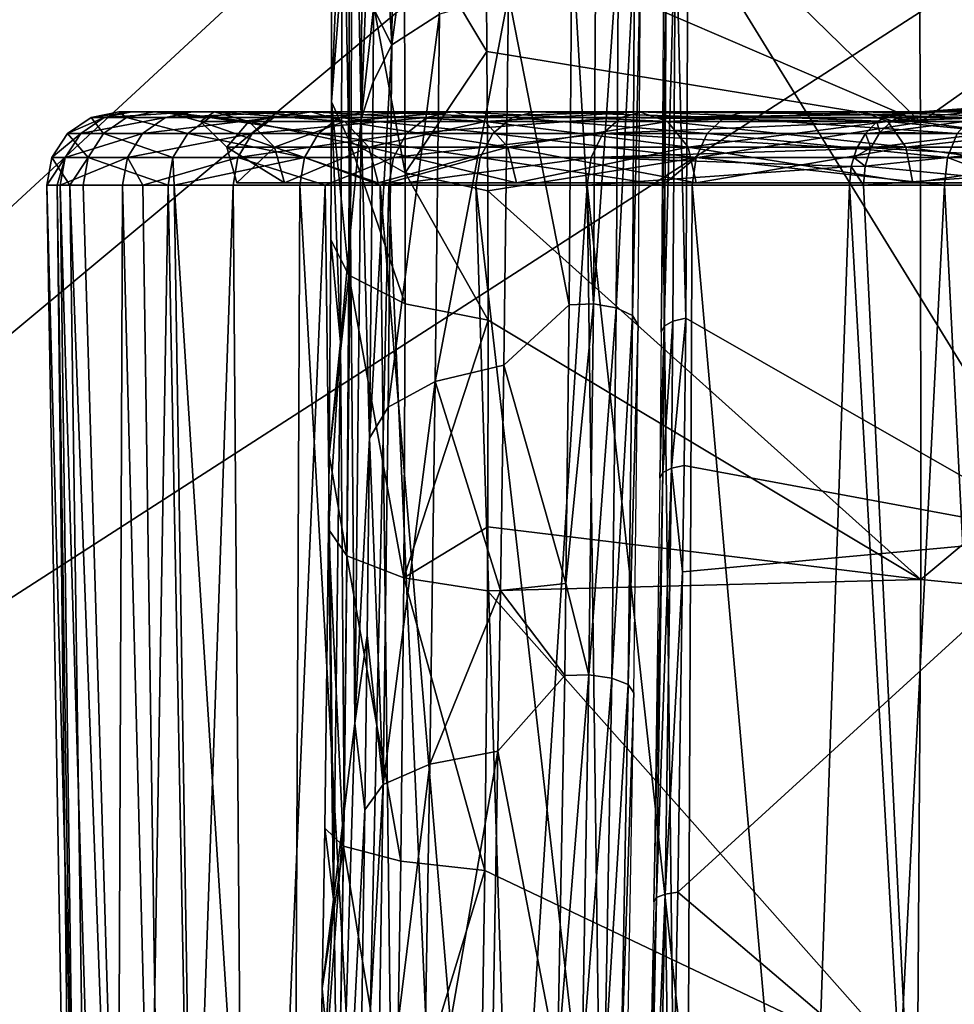
# Model space of a CAD drawing. Units: metres. Extents: x -0.11 to 0.14, y -0.41 to 0.
# Drawn here: x -0.023 to -0.014, y -0.074 to -0.064 of the extents above; entities that cross this region are included whole.
import ezdxf

# ---------------------------------------------------------------- set-up
doc = ezdxf.new("R2010")
doc.units = ezdxf.units.M
for name, color, linetype in [('Object_03', 8, 'CONTINUOUS'), ('Object_05', 8, 'CONTINUOUS'), ('Object_06', 8, 'CONTINUOUS'), ('Object_13', 8, 'CONTINUOUS')]:
    doc.layers.add(name, color=color, linetype=linetype)

msp = doc.modelspace()

# ---------------------------------------------------------------- linework, layer by layer
at = {"layer": 'Object_03'}
for points in [[(-0.014275, -0.064962, -0.769085), (-0.013249, -0.064925, -0.767759), (-0.0131, -0.064827, -0.767896)], [(-0.01414, -0.064893, -0.769198), (-0.014275, -0.064962, -0.769085), (-0.0131, -0.064827, -0.767896)], [(-0.01414, -0.064893, -0.769198), (-0.0131, -0.064827, -0.767896), (-0.01293, -0.064797, -0.768042)], [(-0.013997, -0.064874, -0.769319), (-0.01414, -0.064893, -0.769198), (-0.01293, -0.064797, -0.768042)], [(-0.013997, -0.064874, -0.769319), (-0.01293, -0.064797, -0.768042), (-0.012757, -0.06484, -0.768181)], [(-0.022274, -0.065084, -0.787257), (-0.022146, -0.065084, -0.784001), (-0.021919, -0.064929, -0.784026)], [(-0.021919, -0.064929, -0.784026), (-0.022046, -0.064929, -0.787249), (-0.022274, -0.065084, -0.787257)], [(-0.022274, -0.065084, -0.787257), (-0.022046, -0.064929, -0.787249), (-0.021926, -0.065084, -0.790498)], [(-0.021324, -0.064929, -0.780856), (-0.021919, -0.064929, -0.784026), (-0.022146, -0.065084, -0.784001)], [(-0.021324, -0.064929, -0.780856), (-0.022146, -0.065084, -0.784001), (-0.021545, -0.065084, -0.780797)], [(-0.021919, -0.064929, -0.784026), (-0.02165, -0.064874, -0.784057), (-0.022046, -0.064929, -0.787249)], [(-0.021701, -0.064929, -0.790457), (-0.022046, -0.064929, -0.787249), (-0.021775, -0.064874, -0.78724)], [(-0.021775, -0.064874, -0.78724), (-0.022046, -0.064929, -0.787249), (-0.02165, -0.064874, -0.784057)], [(-0.021701, -0.064929, -0.790457), (-0.021926, -0.065084, -0.790498), (-0.022046, -0.064929, -0.787249)], [(-0.021108, -0.065084, -0.793652), (-0.021926, -0.065084, -0.790498), (-0.021701, -0.064929, -0.790457)], [(-0.021062, -0.064874, -0.780925), (-0.02165, -0.064874, -0.784057), (-0.021919, -0.064929, -0.784026)], [(-0.021062, -0.064874, -0.780925), (-0.021919, -0.064929, -0.784026), (-0.021324, -0.064929, -0.780856)], [(-0.02165, -0.064874, -0.784057), (-0.021328, -0.064874, -0.784902), (-0.021775, -0.064874, -0.78724)], [(-0.021775, -0.064874, -0.78724), (-0.021328, -0.064874, -0.784902), (-0.021328, -0.064874, -0.788098)], [(-0.021775, -0.064874, -0.78724), (-0.021328, -0.064874, -0.788098), (-0.021434, -0.064874, -0.790408)], [(-0.021775, -0.064874, -0.78724), (-0.021434, -0.064874, -0.790408), (-0.021701, -0.064929, -0.790457)], [(-0.021701, -0.064929, -0.790457), (-0.021434, -0.064874, -0.790408), (-0.020892, -0.064929, -0.793579)], [(-0.021701, -0.064929, -0.790457), (-0.020892, -0.064929, -0.793579), (-0.021108, -0.065084, -0.793652)], [(-0.021062, -0.064874, -0.780925), (-0.020851, -0.064874, -0.781741), (-0.02165, -0.064874, -0.784057)], [(-0.02165, -0.064874, -0.784057), (-0.020851, -0.064874, -0.781741), (-0.021328, -0.064874, -0.784902)], [(-0.020273, -0.064929, -0.777806), (-0.021324, -0.064929, -0.780856), (-0.021545, -0.065084, -0.780797)], [(-0.020273, -0.064929, -0.777806), (-0.021545, -0.065084, -0.780797), (-0.020483, -0.065084, -0.777716)], [(-0.021434, -0.064874, -0.790408), (-0.021328, -0.064874, -0.788098), (-0.020851, -0.064874, -0.791259)], [(-0.021434, -0.064874, -0.790408), (-0.020851, -0.064874, -0.791259), (-0.020635, -0.064874, -0.793492)], [(-0.021434, -0.064874, -0.790408), (-0.020635, -0.064874, -0.793492), (-0.020892, -0.064929, -0.793579)], [(-0.020982, -0.064966, -0.788072), (-0.020851, -0.064874, -0.791259), (-0.021328, -0.064874, -0.788098)], [(-0.020982, -0.064966, -0.788072), (-0.021328, -0.064874, -0.788098), (-0.020982, -0.064966, -0.784928)], [(-0.020982, -0.064966, -0.784928), (-0.021328, -0.064874, -0.788098), (-0.021328, -0.064874, -0.784902)], [(-0.020982, -0.064966, -0.784928), (-0.021328, -0.064874, -0.784902), (-0.020514, -0.064966, -0.781818)], [(-0.020514, -0.064966, -0.781818), (-0.021328, -0.064874, -0.784902), (-0.020851, -0.064874, -0.781741)], [(-0.020024, -0.064874, -0.777913), (-0.021062, -0.064874, -0.780925), (-0.021324, -0.064929, -0.780856)], [(-0.020024, -0.064874, -0.777913), (-0.021324, -0.064929, -0.780856), (-0.020273, -0.064929, -0.777806)], [(-0.021108, -0.065084, -0.793652), (-0.020892, -0.064929, -0.793579), (-0.019839, -0.065084, -0.796654)], [(-0.020024, -0.064874, -0.777913), (-0.019909, -0.064874, -0.778686), (-0.021062, -0.064874, -0.780925)], [(-0.021062, -0.064874, -0.780925), (-0.019909, -0.064874, -0.778686), (-0.020851, -0.064874, -0.781741)], [(-0.020514, -0.064966, -0.791182), (-0.020851, -0.064874, -0.791259), (-0.020982, -0.064966, -0.788072)], [(-0.020892, -0.064929, -0.793579), (-0.020635, -0.064874, -0.793492), (-0.019636, -0.064929, -0.79655)], [(-0.020892, -0.064929, -0.793579), (-0.019636, -0.064929, -0.79655), (-0.019839, -0.065084, -0.796654)], [(-0.020514, -0.064966, -0.791182), (-0.019909, -0.064874, -0.794314), (-0.020851, -0.064874, -0.791259)], [(-0.020514, -0.064966, -0.781818), (-0.020851, -0.064874, -0.781741), (-0.019587, -0.064966, -0.778813)], [(-0.019587, -0.064966, -0.778813), (-0.020851, -0.064874, -0.781741), (-0.019909, -0.064874, -0.778686)], [(-0.020635, -0.064874, -0.793492), (-0.020851, -0.064874, -0.791259), (-0.019909, -0.064874, -0.794314)], [(-0.020635, -0.064874, -0.793492), (-0.019909, -0.064874, -0.794314), (-0.019395, -0.064874, -0.796427)], [(-0.020635, -0.064874, -0.793492), (-0.019395, -0.064874, -0.796427), (-0.019636, -0.064929, -0.79655)], [(-0.019587, -0.064966, -0.794187), (-0.019909, -0.064874, -0.794314), (-0.020514, -0.064966, -0.791182)], [(-0.020483, -0.065084, -0.777716), (-0.018983, -0.065084, -0.774823), (-0.018788, -0.064929, -0.774943)], [(-0.020483, -0.065084, -0.777716), (-0.018788, -0.064929, -0.774943), (-0.020273, -0.064929, -0.777806)], [(-0.020273, -0.064929, -0.777806), (-0.018788, -0.064929, -0.774943), (-0.018558, -0.064874, -0.775084)], [(-0.020273, -0.064929, -0.777806), (-0.018558, -0.064874, -0.775084), (-0.020024, -0.064874, -0.777913)], [(-0.018558, -0.064874, -0.775084), (-0.018522, -0.064874, -0.775806), (-0.020024, -0.064874, -0.777913)], [(-0.020024, -0.064874, -0.777913), (-0.018522, -0.064874, -0.775806), (-0.019909, -0.064874, -0.778686)], [(-0.019587, -0.064966, -0.794187), (-0.018522, -0.064874, -0.797194), (-0.019909, -0.064874, -0.794314)], [(-0.019587, -0.064966, -0.778813), (-0.019909, -0.064874, -0.778686), (-0.018222, -0.064966, -0.775979)], [(-0.018222, -0.064966, -0.775979), (-0.019909, -0.064874, -0.778686), (-0.018522, -0.064874, -0.775806)], [(-0.019395, -0.064874, -0.796427), (-0.019909, -0.064874, -0.794314), (-0.018522, -0.064874, -0.797194)], [(-0.019839, -0.065084, -0.796654), (-0.019636, -0.064929, -0.79655), (-0.018146, -0.065084, -0.799439)], [(-0.019636, -0.064929, -0.79655), (-0.019395, -0.064874, -0.796427), (-0.01796, -0.064929, -0.799307)], [(-0.019636, -0.064929, -0.79655), (-0.01796, -0.064929, -0.799307), (-0.018146, -0.065084, -0.799439)], [(-0.018222, -0.064966, -0.797021), (-0.018522, -0.064874, -0.797194), (-0.019587, -0.064966, -0.794187)], [(-0.019395, -0.064874, -0.796427), (-0.018522, -0.064874, -0.797194), (-0.01774, -0.064874, -0.799149)], [(-0.019395, -0.064874, -0.796427), (-0.01774, -0.064874, -0.799149), (-0.01796, -0.064929, -0.799307)], [(-0.018983, -0.065084, -0.774823), (-0.016902, -0.064929, -0.772326), (-0.018788, -0.064929, -0.774943)], [(-0.018983, -0.065084, -0.774823), (-0.017077, -0.065084, -0.772179), (-0.016902, -0.064929, -0.772326)], [(-0.018788, -0.064929, -0.774943), (-0.016902, -0.064929, -0.772326), (-0.016694, -0.064874, -0.7725)], [(-0.018788, -0.064929, -0.774943), (-0.016694, -0.064874, -0.7725), (-0.018558, -0.064874, -0.775084)], [(-0.016694, -0.064874, -0.7725), (-0.016722, -0.064874, -0.773165), (-0.018558, -0.064874, -0.775084)], [(-0.018558, -0.064874, -0.775084), (-0.016722, -0.064874, -0.773165), (-0.018522, -0.064874, -0.775806)], [(-0.018222, -0.064966, -0.797021), (-0.016722, -0.064874, -0.799835), (-0.018522, -0.064874, -0.797194)], [(-0.018222, -0.064966, -0.775979), (-0.018522, -0.064874, -0.775806), (-0.016451, -0.064966, -0.773381)], [(-0.016451, -0.064966, -0.773381), (-0.018522, -0.064874, -0.775806), (-0.016722, -0.064874, -0.773165)], [(-0.01774, -0.064874, -0.799149), (-0.018522, -0.064874, -0.797194), (-0.016722, -0.064874, -0.799835)], [(-0.016451, -0.064966, -0.799619), (-0.016722, -0.064874, -0.799835), (-0.018222, -0.064966, -0.797021)], [(-0.018146, -0.065084, -0.799439), (-0.01796, -0.064929, -0.799307), (-0.016065, -0.065084, -0.801947)], [(-0.01796, -0.064929, -0.799307), (-0.01774, -0.064874, -0.799149), (-0.0159, -0.064929, -0.801789)], [(-0.01796, -0.064929, -0.799307), (-0.0159, -0.064929, -0.801789), (-0.016065, -0.065084, -0.801947)], [(-0.01774, -0.064874, -0.799149), (-0.016722, -0.064874, -0.799835), (-0.015705, -0.064874, -0.801601)], [(-0.01774, -0.064874, -0.799149), (-0.015705, -0.064874, -0.801601), (-0.0159, -0.064929, -0.801789)], [(-0.017077, -0.065084, -0.772179), (-0.014419, -0.06497, -0.769236), (-0.016902, -0.064929, -0.772326)], [(-0.014288, -0.064899, -0.769346), (-0.016694, -0.064874, -0.7725), (-0.016902, -0.064929, -0.772326)], [(-0.014288, -0.064899, -0.769346), (-0.016902, -0.064929, -0.772326), (-0.014353, -0.064934, -0.769291)], [(-0.014353, -0.064934, -0.769291), (-0.016902, -0.064929, -0.772326), (-0.014419, -0.06497, -0.769236)], [(-0.016451, -0.064966, -0.799619), (-0.014547, -0.064874, -0.802178), (-0.016722, -0.064874, -0.799835)], [(-0.016451, -0.064966, -0.773381), (-0.016722, -0.064874, -0.773165), (-0.014312, -0.064966, -0.771076)], [(-0.014312, -0.064966, -0.771076), (-0.016722, -0.064874, -0.773165), (-0.014547, -0.064874, -0.770822)], [(-0.016694, -0.064874, -0.7725), (-0.014547, -0.064874, -0.770822), (-0.016722, -0.064874, -0.773165)], [(-0.015705, -0.064874, -0.801601), (-0.016722, -0.064874, -0.799835), (-0.014547, -0.064874, -0.802178)], [(-0.014148, -0.064874, -0.769463), (-0.014547, -0.064874, -0.770822), (-0.016694, -0.064874, -0.7725)], [(-0.014148, -0.064874, -0.769463), (-0.016694, -0.064874, -0.7725), (-0.014288, -0.064899, -0.769346)], [(-0.014312, -0.064966, -0.801924), (-0.014547, -0.064874, -0.802178), (-0.016451, -0.064966, -0.799619)], [(-0.016065, -0.065084, -0.801947), (-0.0159, -0.064929, -0.801789), (-0.01364, -0.065084, -0.804125)], [(-0.0159, -0.064929, -0.801789), (-0.015705, -0.064874, -0.801601), (-0.013501, -0.064929, -0.803944)], [(-0.0159, -0.064929, -0.801789), (-0.013501, -0.064929, -0.803944), (-0.01364, -0.065084, -0.804125)], [(-0.015705, -0.064874, -0.801601), (-0.014547, -0.064874, -0.802178), (-0.013335, -0.064874, -0.80373)], [(-0.015705, -0.064874, -0.801601), (-0.013335, -0.064874, -0.80373), (-0.013501, -0.064929, -0.803944)], [(-0.014312, -0.064966, -0.801924), (-0.012048, -0.064874, -0.804171), (-0.014547, -0.064874, -0.802178)], [(-0.014312, -0.064966, -0.771076), (-0.014547, -0.064874, -0.770822), (-0.011853, -0.064966, -0.769115)], [(-0.011853, -0.064966, -0.769115), (-0.014547, -0.064874, -0.770822), (-0.012048, -0.064874, -0.768829)], [(-0.014148, -0.064874, -0.769463), (-0.012048, -0.064874, -0.768829), (-0.014547, -0.064874, -0.770822)], [(-0.013335, -0.064874, -0.80373), (-0.014547, -0.064874, -0.802178), (-0.012048, -0.064874, -0.804171)], [(-0.014353, -0.064934, -0.769291), (-0.014419, -0.06497, -0.769236), (-0.014275, -0.064962, -0.769085)], [(-0.01439, -0.065075, -0.768987), (-0.013362, -0.065083, -0.767644), (-0.013249, -0.064925, -0.767759)], [(-0.014275, -0.064962, -0.769085), (-0.01439, -0.065075, -0.768987), (-0.013249, -0.064925, -0.767759)], [(-0.01414, -0.064893, -0.769198), (-0.014288, -0.064899, -0.769346), (-0.014353, -0.064934, -0.769291)], [(-0.014353, -0.064934, -0.769291), (-0.014275, -0.064962, -0.769085), (-0.01414, -0.064893, -0.769198)], [(-0.011853, -0.064966, -0.803885), (-0.012048, -0.064874, -0.804171), (-0.014312, -0.064966, -0.801924)], [(-0.014288, -0.064899, -0.769346), (-0.01414, -0.064893, -0.769198), (-0.014148, -0.064874, -0.769463)], [(-0.01052, -0.064874, -0.767013), (-0.012048, -0.064874, -0.768829), (-0.014148, -0.064874, -0.769463)], [(-0.014148, -0.064874, -0.769463), (-0.01414, -0.064893, -0.769198), (-0.013997, -0.064874, -0.769319)], [(-0.020727, -0.065217, -0.788053), (-0.020514, -0.064966, -0.791182), (-0.020982, -0.064966, -0.788072)], [(-0.020727, -0.065217, -0.788053), (-0.020982, -0.064966, -0.788072), (-0.020727, -0.065217, -0.784947)], [(-0.020727, -0.065217, -0.784947), (-0.020982, -0.064966, -0.788072), (-0.020982, -0.064966, -0.784928)], [(-0.020727, -0.065217, -0.784947), (-0.020982, -0.064966, -0.784928), (-0.020264, -0.065217, -0.781875)], [(-0.020264, -0.065217, -0.781875), (-0.020982, -0.064966, -0.784928), (-0.020514, -0.064966, -0.781818)], [(-0.020264, -0.065217, -0.791125), (-0.020514, -0.064966, -0.791182), (-0.020727, -0.065217, -0.788053)], [(-0.020264, -0.065217, -0.791125), (-0.019587, -0.064966, -0.794187), (-0.020514, -0.064966, -0.791182)], [(-0.020264, -0.065217, -0.781875), (-0.020514, -0.064966, -0.781818), (-0.019349, -0.065217, -0.778906)], [(-0.019349, -0.065217, -0.778906), (-0.020514, -0.064966, -0.781818), (-0.019587, -0.064966, -0.778813)], [(-0.019349, -0.065217, -0.794094), (-0.019587, -0.064966, -0.794187), (-0.020264, -0.065217, -0.791125)], [(-0.019349, -0.065217, -0.794094), (-0.018222, -0.064966, -0.797021), (-0.019587, -0.064966, -0.794187)], [(-0.019349, -0.065217, -0.778906), (-0.019587, -0.064966, -0.778813), (-0.018001, -0.065217, -0.776107)], [(-0.018001, -0.065217, -0.776107), (-0.019587, -0.064966, -0.778813), (-0.018222, -0.064966, -0.775979)], [(-0.018001, -0.065217, -0.796893), (-0.018222, -0.064966, -0.797021), (-0.019349, -0.065217, -0.794094)], [(-0.018001, -0.065217, -0.796893), (-0.016451, -0.064966, -0.799619), (-0.018222, -0.064966, -0.797021)], [(-0.018001, -0.065217, -0.776107), (-0.018222, -0.064966, -0.775979), (-0.016251, -0.065217, -0.77354)], [(-0.016251, -0.065217, -0.77354), (-0.018222, -0.064966, -0.775979), (-0.016451, -0.064966, -0.773381)], [(-0.016251, -0.065217, -0.79946), (-0.016451, -0.064966, -0.799619), (-0.018001, -0.065217, -0.796893)], [(-0.017077, -0.065084, -0.772179), (-0.01453, -0.065084, -0.769142), (-0.014419, -0.06497, -0.769236)], [(-0.016251, -0.065217, -0.79946), (-0.014312, -0.064966, -0.801924), (-0.016451, -0.064966, -0.799619)], [(-0.016251, -0.065217, -0.77354), (-0.016451, -0.064966, -0.773381), (-0.014138, -0.065217, -0.771263)], [(-0.014138, -0.065217, -0.771263), (-0.016451, -0.064966, -0.773381), (-0.014312, -0.064966, -0.771076)], [(-0.014138, -0.065217, -0.801737), (-0.014312, -0.064966, -0.801924), (-0.016251, -0.065217, -0.79946)], [(-0.014419, -0.06497, -0.769236), (-0.01453, -0.065084, -0.769142), (-0.01439, -0.065075, -0.768987)], [(-0.014419, -0.06497, -0.769236), (-0.01439, -0.065075, -0.768987), (-0.014275, -0.064962, -0.769085)], [(-0.014138, -0.065217, -0.801737), (-0.011853, -0.064966, -0.803885), (-0.014312, -0.064966, -0.801924)], [(-0.014138, -0.065217, -0.771263), (-0.014312, -0.064966, -0.771076), (-0.011709, -0.065217, -0.769326)], [(-0.011709, -0.065217, -0.769326), (-0.014312, -0.064966, -0.771076), (-0.011853, -0.064966, -0.769115)], [(-0.011709, -0.065217, -0.803674), (-0.011853, -0.064966, -0.803885), (-0.014138, -0.065217, -0.801737)], [(-0.022296, -0.065315, -0.783984), (-0.022146, -0.065084, -0.784001), (-0.022425, -0.065315, -0.787262)], [(-0.022425, -0.065315, -0.787262), (-0.022146, -0.065084, -0.784001), (-0.022274, -0.065084, -0.787257)], [(-0.022425, -0.065315, -0.787262), (-0.022274, -0.065084, -0.787257), (-0.022074, -0.065315, -0.790525)], [(-0.021545, -0.065084, -0.780797), (-0.022146, -0.065084, -0.784001), (-0.022296, -0.065315, -0.783984)], [(-0.021545, -0.065084, -0.780797), (-0.022296, -0.065315, -0.783984), (-0.021691, -0.065315, -0.780759)], [(-0.022274, -0.065084, -0.787257), (-0.021926, -0.065084, -0.790498), (-0.022074, -0.065315, -0.790525)], [(-0.022074, -0.065315, -0.790525), (-0.021926, -0.065084, -0.790498), (-0.021251, -0.065315, -0.793701)], [(-0.021108, -0.065084, -0.793652), (-0.021251, -0.065315, -0.793701), (-0.021926, -0.065084, -0.790498)], [(-0.020483, -0.065084, -0.777716), (-0.021545, -0.065084, -0.780797), (-0.021691, -0.065315, -0.780759)], [(-0.020483, -0.065084, -0.777716), (-0.021691, -0.065315, -0.780759), (-0.020622, -0.065315, -0.777657)], [(-0.019974, -0.065315, -0.796723), (-0.021251, -0.065315, -0.793701), (-0.021108, -0.065084, -0.793652)], [(-0.021108, -0.065084, -0.793652), (-0.019839, -0.065084, -0.796654), (-0.019974, -0.065315, -0.796723)], [(-0.020622, -0.065315, -0.777657), (-0.018983, -0.065084, -0.774823), (-0.020483, -0.065084, -0.777716)], [(-0.020622, -0.065315, -0.777657), (-0.019111, -0.065315, -0.774744), (-0.018983, -0.065084, -0.774823)], [(-0.019974, -0.065315, -0.796723), (-0.019839, -0.065084, -0.796654), (-0.018269, -0.065315, -0.799527)], [(-0.019839, -0.065084, -0.796654), (-0.018146, -0.065084, -0.799439), (-0.018269, -0.065315, -0.799527)], [(-0.019111, -0.065315, -0.774744), (-0.017193, -0.065315, -0.772082), (-0.017077, -0.065084, -0.772179)], [(-0.018983, -0.065084, -0.774823), (-0.019111, -0.065315, -0.774744), (-0.017077, -0.065084, -0.772179)], [(-0.018269, -0.065315, -0.799527), (-0.018146, -0.065084, -0.799439), (-0.016174, -0.065315, -0.802052)], [(-0.018146, -0.065084, -0.799439), (-0.016065, -0.065084, -0.801947), (-0.016174, -0.065315, -0.802052)], [(-0.017193, -0.065315, -0.772082), (-0.014615, -0.065231, -0.769071), (-0.017077, -0.065084, -0.772179)], [(-0.014615, -0.065231, -0.769071), (-0.01453, -0.065084, -0.769142), (-0.017077, -0.065084, -0.772179)], [(-0.016174, -0.065315, -0.802052), (-0.016065, -0.065084, -0.801947), (-0.013733, -0.065315, -0.804244)], [(-0.016065, -0.065084, -0.801947), (-0.01364, -0.065084, -0.804125), (-0.013733, -0.065315, -0.804244)], [(-0.014615, -0.065231, -0.769071), (-0.014477, -0.065224, -0.768913), (-0.01453, -0.065084, -0.769142)], [(-0.01453, -0.065084, -0.769142), (-0.014477, -0.065224, -0.768913), (-0.01439, -0.065075, -0.768987)], [(-0.01439, -0.065075, -0.768987), (-0.014477, -0.065224, -0.768913), (-0.013362, -0.065083, -0.767644)], [(-0.014477, -0.065224, -0.768913), (-0.013427, -0.065283, -0.767563), (-0.013362, -0.065083, -0.767644)], [(-0.013733, -0.065315, -0.804244), (-0.01364, -0.065084, -0.804125), (-0.010998, -0.065315, -0.806058)], [(-0.02063, -0.065562, -0.788046), (-0.020264, -0.065217, -0.791125), (-0.020727, -0.065217, -0.788053)], [(-0.02063, -0.065562, -0.788046), (-0.020727, -0.065217, -0.788053), (-0.02063, -0.065562, -0.784954)], [(-0.02063, -0.065562, -0.784954), (-0.020727, -0.065217, -0.788053), (-0.020727, -0.065217, -0.784947)], [(-0.02063, -0.065562, -0.784954), (-0.020727, -0.065217, -0.784947), (-0.020169, -0.065562, -0.781897)], [(-0.020169, -0.065562, -0.781897), (-0.020727, -0.065217, -0.784947), (-0.020264, -0.065217, -0.781875)], [(-0.020169, -0.065562, -0.791103), (-0.020264, -0.065217, -0.791125), (-0.02063, -0.065562, -0.788046)], [(-0.020169, -0.065562, -0.791103), (-0.019349, -0.065217, -0.794094), (-0.020264, -0.065217, -0.791125)], [(-0.020169, -0.065562, -0.781897), (-0.020264, -0.065217, -0.781875), (-0.019258, -0.065562, -0.778942)], [(-0.019258, -0.065562, -0.778942), (-0.020264, -0.065217, -0.781875), (-0.019349, -0.065217, -0.778906)], [(-0.019258, -0.065562, -0.794058), (-0.019349, -0.065217, -0.794094), (-0.020169, -0.065562, -0.791103)], [(-0.019258, -0.065562, -0.794058), (-0.018001, -0.065217, -0.796893), (-0.019349, -0.065217, -0.794094)], [(-0.019258, -0.065562, -0.778942), (-0.019349, -0.065217, -0.778906), (-0.017916, -0.065562, -0.776156)], [(-0.017916, -0.065562, -0.776156), (-0.019349, -0.065217, -0.778906), (-0.018001, -0.065217, -0.776107)], [(-0.017916, -0.065562, -0.796844), (-0.018001, -0.065217, -0.796893), (-0.019258, -0.065562, -0.794058)], [(-0.017916, -0.065562, -0.796844), (-0.016251, -0.065217, -0.79946), (-0.018001, -0.065217, -0.796893)], [(-0.017916, -0.065562, -0.776156), (-0.018001, -0.065217, -0.776107), (-0.016174, -0.065562, -0.773601)], [(-0.016174, -0.065562, -0.773601), (-0.018001, -0.065217, -0.776107), (-0.016251, -0.065217, -0.77354)], [(-0.016174, -0.065562, -0.799399), (-0.016251, -0.065217, -0.79946), (-0.017916, -0.065562, -0.796844)], [(-0.017193, -0.065315, -0.772082), (-0.014642, -0.065317, -0.769049), (-0.014615, -0.065231, -0.769071)], [(-0.016174, -0.065562, -0.799399), (-0.014138, -0.065217, -0.801737), (-0.016251, -0.065217, -0.79946)], [(-0.016174, -0.065562, -0.773601), (-0.016251, -0.065217, -0.77354), (-0.014071, -0.065562, -0.771335)], [(-0.014071, -0.065562, -0.771335), (-0.016251, -0.065217, -0.77354), (-0.014138, -0.065217, -0.771263)], [(-0.014071, -0.065562, -0.801665), (-0.014138, -0.065217, -0.801737), (-0.016174, -0.065562, -0.799399)], [(-0.014477, -0.065224, -0.768913), (-0.014615, -0.065231, -0.769071), (-0.014642, -0.065317, -0.769049)], [(-0.014642, -0.065317, -0.769049), (-0.014531, -0.065399, -0.768866), (-0.014477, -0.065224, -0.768913)], [(-0.014477, -0.065224, -0.768913), (-0.014531, -0.065399, -0.768866), (-0.013427, -0.065283, -0.767563)], [(-0.014071, -0.065562, -0.801665), (-0.011709, -0.065217, -0.803674), (-0.014138, -0.065217, -0.801737)], [(-0.014071, -0.065562, -0.771335), (-0.014138, -0.065217, -0.771263), (-0.011654, -0.065562, -0.769407)], [(-0.011654, -0.065562, -0.769407), (-0.014138, -0.065217, -0.771263), (-0.011709, -0.065217, -0.769326)], [(-0.011654, -0.065562, -0.803593), (-0.011709, -0.065217, -0.803674), (-0.014071, -0.065562, -0.801665)], [(-0.022425, -0.065315, -0.787262), (-0.022251, -0.065586, -0.789345), (-0.022475, -0.065586, -0.787264)], [(-0.022425, -0.065315, -0.787262), (-0.022475, -0.065586, -0.787264), (-0.022296, -0.065315, -0.783984)], [(-0.022296, -0.065315, -0.783984), (-0.022475, -0.065586, -0.787264), (-0.022375, -0.065586, -0.784724)], [(-0.022074, -0.065315, -0.790525), (-0.022251, -0.065586, -0.789345), (-0.022425, -0.065315, -0.787262)], [(-0.022296, -0.065315, -0.783984), (-0.022375, -0.065586, -0.784724), (-0.022346, -0.065586, -0.783978)], [(-0.021691, -0.065315, -0.780759), (-0.022296, -0.065315, -0.783984), (-0.022346, -0.065586, -0.783978)], [(-0.021691, -0.065315, -0.780759), (-0.022346, -0.065586, -0.783978), (-0.021739, -0.065586, -0.780746)], [(-0.022074, -0.065315, -0.790525), (-0.022123, -0.065586, -0.790534), (-0.022251, -0.065586, -0.789345)], [(-0.021298, -0.065586, -0.793717), (-0.022123, -0.065586, -0.790534), (-0.022074, -0.065315, -0.790525)], [(-0.022074, -0.065315, -0.790525), (-0.021251, -0.065315, -0.793701), (-0.021298, -0.065586, -0.793717)], [(-0.021691, -0.065315, -0.780759), (-0.021739, -0.065586, -0.780746), (-0.021544, -0.065586, -0.780181)], [(-0.020622, -0.065315, -0.777657), (-0.021691, -0.065315, -0.780759), (-0.021544, -0.065586, -0.780181)], [(-0.020622, -0.065315, -0.777657), (-0.021544, -0.065586, -0.780181), (-0.020667, -0.065586, -0.777637)], [(-0.021298, -0.065586, -0.793717), (-0.021251, -0.065315, -0.793701), (-0.02124, -0.065586, -0.793854)], [(-0.019974, -0.065315, -0.796723), (-0.02124, -0.065586, -0.793854), (-0.021251, -0.065315, -0.793701)], [(-0.020018, -0.065586, -0.796746), (-0.02124, -0.065586, -0.793854), (-0.019974, -0.065315, -0.796723)], [(-0.020667, -0.065586, -0.777637), (-0.019773, -0.065586, -0.775912), (-0.020622, -0.065315, -0.777657)], [(-0.020622, -0.065315, -0.777657), (-0.019773, -0.065586, -0.775912), (-0.019111, -0.065315, -0.774744)], [(-0.019241, -0.065586, -0.798023), (-0.020018, -0.065586, -0.796746), (-0.019974, -0.065315, -0.796723)], [(-0.019974, -0.065315, -0.796723), (-0.018269, -0.065315, -0.799527), (-0.019241, -0.065586, -0.798023)], [(-0.019154, -0.065586, -0.774718), (-0.019111, -0.065315, -0.774744), (-0.019773, -0.065586, -0.775912)], [(-0.018269, -0.065315, -0.799527), (-0.01831, -0.065586, -0.799556), (-0.019241, -0.065586, -0.798023)], [(-0.017231, -0.065586, -0.77205), (-0.017193, -0.065315, -0.772082), (-0.019154, -0.065586, -0.774718)], [(-0.019154, -0.065586, -0.774718), (-0.017193, -0.065315, -0.772082), (-0.019111, -0.065315, -0.774744)], [(-0.018269, -0.065315, -0.799527), (-0.016496, -0.065586, -0.801742), (-0.01831, -0.065586, -0.799556)], [(-0.016174, -0.065315, -0.802052), (-0.016496, -0.065586, -0.801742), (-0.018269, -0.065315, -0.799527)], [(-0.017231, -0.065586, -0.77205), (-0.014668, -0.065403, -0.769027), (-0.017193, -0.065315, -0.772082)], [(-0.014668, -0.065403, -0.769027), (-0.014642, -0.065317, -0.769049), (-0.017193, -0.065315, -0.772082)], [(-0.016174, -0.065315, -0.802052), (-0.01621, -0.065586, -0.802086), (-0.016496, -0.065586, -0.801742)], [(-0.013763, -0.065586, -0.804284), (-0.01621, -0.065586, -0.802086), (-0.016174, -0.065315, -0.802052)], [(-0.016174, -0.065315, -0.802052), (-0.013733, -0.065315, -0.804244), (-0.013763, -0.065586, -0.804284)], [(-0.014642, -0.065317, -0.769049), (-0.014668, -0.065403, -0.769027), (-0.014531, -0.065399, -0.768866)], [(-0.014531, -0.065399, -0.768866), (-0.013437, -0.065506, -0.767525), (-0.013427, -0.065283, -0.767563)], [(-0.013763, -0.065586, -0.804284), (-0.013733, -0.065315, -0.804244), (-0.013016, -0.065586, -0.804779)], [(-0.013733, -0.065315, -0.804244), (-0.010998, -0.065315, -0.806058), (-0.013016, -0.065586, -0.804779)], [(-0.014684, -0.065586, -0.769013), (-0.014668, -0.065403, -0.769027), (-0.017231, -0.065586, -0.77205)], [(-0.014668, -0.065403, -0.769027), (-0.014684, -0.065586, -0.769013), (-0.014548, -0.065586, -0.768851)], [(-0.014668, -0.065403, -0.769027), (-0.014548, -0.065586, -0.768851), (-0.014531, -0.065399, -0.768866)], [(-0.014531, -0.065399, -0.768866), (-0.014548, -0.065586, -0.768851), (-0.013437, -0.065506, -0.767525)], [(-0.013437, -0.065506, -0.767525), (-0.014548, -0.065586, -0.768851), (-0.013694, -0.08307, -0.768307)], [(-0.013694, -0.08307, -0.768307), (-0.012043, -0.082709, -0.766329), (-0.013437, -0.065506, -0.767525)], [(-0.022172, -0.083308, -0.787032), (-0.022375, -0.065586, -0.784724), (-0.022475, -0.065586, -0.787264)], [(-0.022172, -0.083308, -0.787032), (-0.022475, -0.065586, -0.787264), (-0.021999, -0.083308, -0.789312)], [(-0.021999, -0.083308, -0.789312), (-0.022475, -0.065586, -0.787264), (-0.022251, -0.065586, -0.789345)], [(-0.022109, -0.083308, -0.784747), (-0.022346, -0.065586, -0.783978), (-0.022375, -0.065586, -0.784724)], [(-0.022109, -0.083308, -0.784747), (-0.022375, -0.065586, -0.784724), (-0.022172, -0.083308, -0.787032)], [(-0.021811, -0.083308, -0.782481), (-0.021739, -0.065586, -0.780746), (-0.022346, -0.065586, -0.783978)], [(-0.021811, -0.083308, -0.782481), (-0.022346, -0.065586, -0.783978), (-0.022109, -0.083308, -0.784747)], [(-0.021999, -0.083308, -0.789312), (-0.022251, -0.065586, -0.789345), (-0.021593, -0.083308, -0.791561)], [(-0.022251, -0.065586, -0.789345), (-0.022123, -0.065586, -0.790534), (-0.021593, -0.083308, -0.791561)], [(-0.021593, -0.083308, -0.791561), (-0.022123, -0.065586, -0.790534), (-0.021298, -0.065586, -0.793717)], [(-0.021281, -0.083308, -0.780257), (-0.021739, -0.065586, -0.780746), (-0.021811, -0.083308, -0.782481)], [(-0.021281, -0.083308, -0.780257), (-0.021544, -0.065586, -0.780181), (-0.021739, -0.065586, -0.780746)], [(-0.021593, -0.083308, -0.791561), (-0.021298, -0.065586, -0.793717), (-0.020957, -0.083308, -0.793757)], [(-0.020667, -0.065586, -0.777637), (-0.021544, -0.065586, -0.780181), (-0.021281, -0.083308, -0.780257)], [(-0.020957, -0.083308, -0.793757), (-0.021298, -0.065586, -0.793717), (-0.02124, -0.065586, -0.793854)], [(-0.020526, -0.083308, -0.778099), (-0.020667, -0.065586, -0.777637), (-0.021281, -0.083308, -0.780257)], [(-0.020957, -0.083308, -0.793757), (-0.02124, -0.065586, -0.793854), (-0.020099, -0.083308, -0.795876)], [(-0.020099, -0.083308, -0.795876), (-0.02124, -0.065586, -0.793854), (-0.020018, -0.065586, -0.796746)], [(-0.020526, -0.083308, -0.778099), (-0.019773, -0.065586, -0.775912), (-0.020667, -0.065586, -0.777637)], [(-0.019552, -0.083308, -0.776031), (-0.019773, -0.065586, -0.775912), (-0.020526, -0.083308, -0.778099)], [(-0.020099, -0.083308, -0.795876), (-0.020018, -0.065586, -0.796746), (-0.019027, -0.083308, -0.797895)], [(-0.019027, -0.083308, -0.797895), (-0.020018, -0.065586, -0.796746), (-0.019241, -0.065586, -0.798023)], [(-0.019552, -0.083308, -0.776031), (-0.019154, -0.065586, -0.774718), (-0.019773, -0.065586, -0.775912)], [(-0.01837, -0.083308, -0.774074), (-0.019154, -0.065586, -0.774718), (-0.019552, -0.083308, -0.776031)], [(-0.019027, -0.083308, -0.797895), (-0.019241, -0.065586, -0.798023), (-0.017753, -0.083308, -0.799793)], [(-0.017753, -0.083308, -0.799793), (-0.019241, -0.065586, -0.798023), (-0.01831, -0.065586, -0.799556)], [(-0.01837, -0.083308, -0.774074), (-0.017231, -0.065586, -0.77205), (-0.019154, -0.065586, -0.774718)], [(-0.016994, -0.083308, -0.772249), (-0.017231, -0.065586, -0.77205), (-0.01837, -0.083308, -0.774074)], [(-0.017753, -0.083308, -0.799793), (-0.01831, -0.065586, -0.799556), (-0.01629, -0.083308, -0.80155)], [(-0.01831, -0.065586, -0.799556), (-0.016496, -0.065586, -0.801742), (-0.01629, -0.083308, -0.80155)], [(-0.015295, -0.083249, -0.770222), (-0.014684, -0.065586, -0.769013), (-0.017231, -0.065586, -0.77205)], [(-0.015295, -0.083249, -0.770222), (-0.017231, -0.065586, -0.77205), (-0.016994, -0.083308, -0.772249)], [(-0.01629, -0.083308, -0.80155), (-0.016496, -0.065586, -0.801742), (-0.01621, -0.065586, -0.802086)], [(-0.01629, -0.083308, -0.80155), (-0.01621, -0.065586, -0.802086), (-0.014655, -0.083308, -0.803147)], [(-0.014655, -0.083308, -0.803147), (-0.01621, -0.065586, -0.802086), (-0.013763, -0.065586, -0.804284)], [(-0.013694, -0.08307, -0.768307), (-0.014684, -0.065586, -0.769013), (-0.015295, -0.083249, -0.770222)], [(-0.013694, -0.08307, -0.768307), (-0.014548, -0.065586, -0.768851), (-0.014684, -0.065586, -0.769013)], [(-0.014655, -0.083308, -0.803147), (-0.013763, -0.065586, -0.804284), (-0.012863, -0.083308, -0.804567)], [(-0.012863, -0.083308, -0.804567), (-0.013763, -0.065586, -0.804284), (-0.013016, -0.065586, -0.804779)]]:
    msp.add_3dface(points, dxfattribs=at)
at = {"layer": 'Object_05'}
for points in [[(-0.012523, -0.062546, 0.315943), (-0.01625, -0.063015, 0.314884), (-0.012569, -0.068993, 0.318933)], [(-0.016459, -0.062953, 0.314639), (-0.016482, -0.066952, 0.316638), (-0.016374, -0.062896, 0.314742)], [(-0.016374, -0.062896, 0.314742), (-0.016482, -0.066952, 0.316638), (-0.016398, -0.066905, 0.316746)], [(-0.016374, -0.062896, 0.314742), (-0.016398, -0.066905, 0.316746), (-0.016274, -0.066876, 0.316814)], [(-0.016274, -0.066876, 0.316814), (-0.01625, -0.063015, 0.314884), (-0.016374, -0.062896, 0.314742)], [(-0.016487, -0.063022, 0.314514), (-0.016511, -0.06701, 0.316509), (-0.016459, -0.062953, 0.314639)], [(-0.016459, -0.062953, 0.314639), (-0.016511, -0.06701, 0.316509), (-0.016482, -0.066952, 0.316638)], [(-0.012569, -0.068993, 0.318933), (-0.01625, -0.063015, 0.314884), (-0.016274, -0.066876, 0.316814)], [(-0.016496, -0.068374, 0.317245), (-0.016482, -0.066952, 0.316638), (-0.016525, -0.068428, 0.317114)], [(-0.016525, -0.068428, 0.317114), (-0.016482, -0.066952, 0.316638), (-0.016511, -0.06701, 0.316509)], [(-0.016413, -0.068331, 0.317355), (-0.016398, -0.066905, 0.316746), (-0.016496, -0.068374, 0.317245)], [(-0.016496, -0.068374, 0.317245), (-0.016398, -0.066905, 0.316746), (-0.016482, -0.066952, 0.316638)], [(-0.016274, -0.066876, 0.316814), (-0.016398, -0.066905, 0.316746), (-0.016413, -0.068331, 0.317355)], [(-0.016274, -0.066876, 0.316814), (-0.016413, -0.068331, 0.317355), (-0.016289, -0.068304, 0.317424)], [(-0.012569, -0.068993, 0.318933), (-0.016274, -0.066876, 0.316814), (-0.016289, -0.068304, 0.317424)], [(-0.016525, -0.068428, 0.317114), (-0.016585, -0.072537, 0.318586), (-0.016496, -0.068374, 0.317245)], [(-0.016496, -0.068374, 0.317245), (-0.016585, -0.072537, 0.318586), (-0.016556, -0.072496, 0.318721)], [(-0.016496, -0.068374, 0.317245), (-0.016556, -0.072496, 0.318721), (-0.016413, -0.068331, 0.317355)], [(-0.016413, -0.068331, 0.317355), (-0.016556, -0.072496, 0.318721), (-0.016473, -0.072463, 0.318833)], [(-0.016413, -0.068331, 0.317355), (-0.016473, -0.072463, 0.318833), (-0.016304, -0.069336, 0.317793)], [(-0.016289, -0.068304, 0.317424), (-0.016413, -0.068331, 0.317355), (-0.016304, -0.069336, 0.317793)], [(-0.016289, -0.068304, 0.317424), (-0.016304, -0.069336, 0.317793), (-0.012569, -0.068993, 0.318933)], [(-0.012569, -0.068993, 0.318933), (-0.016304, -0.069336, 0.317793), (-0.01635, -0.072443, 0.318904)], [(-0.012569, -0.068993, 0.318933), (-0.01635, -0.072443, 0.318904), (-0.012632, -0.075607, 0.320972)], [(-0.016304, -0.069336, 0.317793), (-0.016473, -0.072463, 0.318833), (-0.01635, -0.072443, 0.318904)], [(-0.016562, -0.076703, 0.319939), (-0.016473, -0.072463, 0.318833), (-0.016645, -0.076726, 0.319824)], [(-0.016645, -0.076726, 0.319824), (-0.016473, -0.072463, 0.318833), (-0.016556, -0.072496, 0.318721)], [(-0.016645, -0.076726, 0.319824), (-0.016556, -0.072496, 0.318721), (-0.016616, -0.074147, 0.319053)], [(-0.016616, -0.074147, 0.319053), (-0.016556, -0.072496, 0.318721), (-0.016585, -0.072537, 0.318586)], [(-0.016562, -0.076703, 0.319939), (-0.016421, -0.075826, 0.319787), (-0.016473, -0.072463, 0.318833)], [(-0.016421, -0.075826, 0.319787), (-0.01635, -0.072443, 0.318904), (-0.016473, -0.072463, 0.318833)], [(-0.012632, -0.075607, 0.320972), (-0.01635, -0.072443, 0.318904), (-0.016421, -0.075826, 0.319787)]]:
    msp.add_3dface(points, dxfattribs=at)
at = {"layer": 'Object_06'}
for points in [[(-0.019503, -0.060743, 0.303286), (-0.019424, -0.064946, 0.309282), (-0.019395, -0.059413, 0.305937)], [(-0.019284, -0.061274, 0.311055), (-0.019395, -0.059413, 0.305937), (-0.019424, -0.064946, 0.309282)], [(-0.018635, -0.060522, 0.312233), (-0.0191, -0.060862, 0.311698), (-0.019126, -0.064223, 0.313668)], [(-0.018635, -0.060522, 0.312233), (-0.019126, -0.064223, 0.313668), (-0.018664, -0.063927, 0.314229)], [(-0.019603, -0.06207, 0.300658), (-0.019528, -0.066028, 0.306199), (-0.019503, -0.060743, 0.303286)], [(-0.019528, -0.066028, 0.306199), (-0.019424, -0.064946, 0.309282), (-0.019503, -0.060743, 0.303286)], [(-0.018244, -0.060832, 0.293772), (-0.014025, -0.060996, 0.292513), (-0.013994, -0.064974, 0.295201)], [(-0.018244, -0.060832, 0.293772), (-0.013994, -0.064974, 0.295201), (-0.018212, -0.063158, 0.295335)], [(-0.0191, -0.060862, 0.311698), (-0.019284, -0.061274, 0.311055), (-0.019126, -0.064223, 0.313668)], [(-0.009408, -0.06173, 0.291848), (-0.013994, -0.064974, 0.295201), (-0.014025, -0.060996, 0.292513)], [(-0.019284, -0.061274, 0.311055), (-0.019424, -0.064946, 0.309282), (-0.019303, -0.063872, 0.312579)], [(-0.019284, -0.061274, 0.311055), (-0.019303, -0.063872, 0.312579), (-0.019126, -0.064223, 0.313668)], [(-0.009384, -0.06557, 0.294487), (-0.013994, -0.064974, 0.295201), (-0.009408, -0.06173, 0.291848)], [(-0.019603, -0.06207, 0.300658), (-0.019712, -0.063391, 0.297736), (-0.019713, -0.064776, 0.298479)], [(-0.019603, -0.06207, 0.300658), (-0.019713, -0.064776, 0.298479), (-0.019625, -0.067108, 0.303135)], [(-0.019625, -0.067108, 0.303135), (-0.019528, -0.066028, 0.306199), (-0.019603, -0.06207, 0.300658)], [(-0.019712, -0.063391, 0.297736), (-0.019542, -0.062575, 0.296302), (-0.019713, -0.064776, 0.298479)], [(-0.019713, -0.064776, 0.298479), (-0.019542, -0.062575, 0.296302), (-0.01954, -0.065155, 0.297681)], [(-0.019542, -0.062575, 0.296302), (-0.019007, -0.062946, 0.295688), (-0.018997, -0.065464, 0.297032)], [(-0.019542, -0.062575, 0.296302), (-0.018997, -0.065464, 0.297032), (-0.01954, -0.065155, 0.297681)], [(-0.019007, -0.062946, 0.295688), (-0.018212, -0.063158, 0.295335), (-0.018204, -0.064287, 0.29594)], [(-0.019007, -0.062946, 0.295688), (-0.018204, -0.064287, 0.29594), (-0.018997, -0.065464, 0.297032)], [(-0.013994, -0.064974, 0.295201), (-0.018204, -0.064287, 0.29594), (-0.018212, -0.063158, 0.295335)], [(-0.01738, -0.063173, 0.314533), (-0.017994, -0.063739, 0.314591), (-0.017404, -0.066746, 0.316321)], [(-0.017169, -0.066737, 0.316345), (-0.01738, -0.063173, 0.314533), (-0.017404, -0.066746, 0.316321)], [(-0.017145, -0.063158, 0.314552), (-0.01738, -0.063173, 0.314533), (-0.017169, -0.066737, 0.316345)], [(-0.016926, -0.0632, 0.314477), (-0.017145, -0.063158, 0.314552), (-0.017169, -0.066737, 0.316345)], [(-0.016926, -0.0632, 0.314477), (-0.017169, -0.066737, 0.316345), (-0.016948, -0.066774, 0.316267)], [(-0.01677, -0.063285, 0.314322), (-0.016926, -0.0632, 0.314477), (-0.016948, -0.066774, 0.316267)], [(-0.01677, -0.063285, 0.314322), (-0.016948, -0.066774, 0.316267), (-0.016792, -0.066849, 0.316106)], [(-0.016713, -0.063396, 0.314122), (-0.01677, -0.063285, 0.314322), (-0.016792, -0.066849, 0.316106)], [(-0.016713, -0.063396, 0.314122), (-0.016792, -0.066849, 0.316106), (-0.016735, -0.066943, 0.315897)], [(-0.017994, -0.063739, 0.314591), (-0.018664, -0.063927, 0.314229), (-0.018705, -0.067489, 0.315951)], [(-0.017994, -0.063739, 0.314591), (-0.018705, -0.067489, 0.315951), (-0.018039, -0.067331, 0.316329)], [(-0.017404, -0.066746, 0.316321), (-0.017994, -0.063739, 0.314591), (-0.018039, -0.067331, 0.316329)], [(-0.019424, -0.064946, 0.309282), (-0.019309, -0.064582, 0.312995), (-0.019303, -0.063872, 0.312579)], [(-0.019126, -0.064223, 0.313668), (-0.019303, -0.063872, 0.312579), (-0.019309, -0.064582, 0.312995)], [(-0.018664, -0.063927, 0.314229), (-0.019126, -0.064223, 0.313668), (-0.019163, -0.067738, 0.315368)], [(-0.018664, -0.063927, 0.314229), (-0.019163, -0.067738, 0.315368), (-0.018705, -0.067489, 0.315951)], [(-0.019126, -0.064223, 0.313668), (-0.019309, -0.064582, 0.312995), (-0.019343, -0.068041, 0.31467)], [(-0.019343, -0.068041, 0.31467), (-0.019163, -0.067738, 0.315368), (-0.019126, -0.064223, 0.313668)], [(-0.018997, -0.065464, 0.297032), (-0.018204, -0.064287, 0.29594), (-0.018194, -0.065641, 0.296665)], [(-0.013994, -0.064974, 0.295201), (-0.018194, -0.065641, 0.296665), (-0.018204, -0.064287, 0.29594)], [(-0.019424, -0.064946, 0.309282), (-0.019343, -0.068041, 0.31467), (-0.019309, -0.064582, 0.312995)], [(-0.019544, -0.066457, 0.298256), (-0.019718, -0.066116, 0.299074), (-0.019713, -0.064776, 0.298479)], [(-0.019625, -0.067108, 0.303135), (-0.019713, -0.064776, 0.298479), (-0.019718, -0.066116, 0.299074)], [(-0.019713, -0.064776, 0.298479), (-0.01954, -0.065155, 0.297681), (-0.019544, -0.066457, 0.298256)], [(-0.019528, -0.066028, 0.306199), (-0.019484, -0.070805, 0.311772), (-0.019424, -0.064946, 0.309282)], [(-0.019484, -0.070805, 0.311772), (-0.019343, -0.068041, 0.31467), (-0.019424, -0.064946, 0.309282)], [(-0.013991, -0.069411, 0.297146), (-0.018194, -0.065641, 0.296665), (-0.013994, -0.064974, 0.295201)], [(-0.009384, -0.06557, 0.294487), (-0.013991, -0.069411, 0.297146), (-0.013994, -0.064974, 0.295201)], [(-0.01954, -0.065155, 0.297681), (-0.018998, -0.066735, 0.297593), (-0.019544, -0.066457, 0.298256)], [(-0.01954, -0.065155, 0.297681), (-0.018997, -0.065464, 0.297032), (-0.018998, -0.066735, 0.297593)], [(-0.018191, -0.066894, 0.29722), (-0.018998, -0.066735, 0.297593), (-0.018997, -0.065464, 0.297032)], [(-0.018997, -0.065464, 0.297032), (-0.018194, -0.065641, 0.296665), (-0.018191, -0.066894, 0.29722)], [(-0.009377, -0.06986, 0.296424), (-0.013991, -0.069411, 0.297146), (-0.009384, -0.06557, 0.294487)], [(-0.013991, -0.069411, 0.297146), (-0.018191, -0.066894, 0.29722), (-0.018194, -0.065641, 0.296665)], [(-0.019625, -0.067108, 0.303135), (-0.01959, -0.071661, 0.30823), (-0.019528, -0.066028, 0.306199)], [(-0.01959, -0.071661, 0.30823), (-0.019484, -0.070805, 0.311772), (-0.019528, -0.066028, 0.306199)], [(-0.019544, -0.066457, 0.298256), (-0.019734, -0.068204, 0.29982), (-0.019718, -0.066116, 0.299074)], [(-0.019625, -0.067108, 0.303135), (-0.019718, -0.066116, 0.299074), (-0.019734, -0.068204, 0.29982)], [(-0.019562, -0.069182, 0.299226), (-0.019734, -0.068204, 0.29982), (-0.019544, -0.066457, 0.298256)], [(-0.019544, -0.066457, 0.298256), (-0.01901, -0.069396, 0.298539), (-0.019562, -0.069182, 0.299226)], [(-0.019544, -0.066457, 0.298256), (-0.018998, -0.066735, 0.297593), (-0.01901, -0.069396, 0.298539)], [(-0.018191, -0.066894, 0.29722), (-0.01901, -0.069396, 0.298539), (-0.018998, -0.066735, 0.297593)], [(-0.017404, -0.066746, 0.316321), (-0.018039, -0.067331, 0.316329), (-0.017437, -0.069449, 0.317415)], [(-0.017437, -0.069449, 0.317415), (-0.017213, -0.070336, 0.317802), (-0.017169, -0.066737, 0.316345)], [(-0.017169, -0.066737, 0.316345), (-0.017404, -0.066746, 0.316321), (-0.017437, -0.069449, 0.317415)], [(-0.016948, -0.066774, 0.316267), (-0.017169, -0.066737, 0.316345), (-0.017213, -0.070336, 0.317802)], [(-0.016948, -0.066774, 0.316267), (-0.017213, -0.070336, 0.317802), (-0.016991, -0.070368, 0.317723)], [(-0.016792, -0.066849, 0.316106), (-0.016948, -0.066774, 0.316267), (-0.016991, -0.070368, 0.317723)], [(-0.016792, -0.066849, 0.316106), (-0.016991, -0.070368, 0.317723), (-0.016834, -0.070431, 0.317556)], [(-0.016735, -0.066943, 0.315897), (-0.016792, -0.066849, 0.316106), (-0.016834, -0.070431, 0.317556)], [(-0.018196, -0.0689, 0.297936), (-0.01901, -0.069396, 0.298539), (-0.018191, -0.066894, 0.29722)], [(-0.018196, -0.0689, 0.297936), (-0.018191, -0.066894, 0.29722), (-0.013991, -0.069411, 0.297146)], [(-0.016735, -0.066943, 0.315897), (-0.016834, -0.070431, 0.317556), (-0.016777, -0.070509, 0.31734)], [(-0.01974, -0.068923, 0.300077), (-0.019692, -0.072514, 0.304701), (-0.019625, -0.067108, 0.303135)], [(-0.01974, -0.068923, 0.300077), (-0.019625, -0.067108, 0.303135), (-0.019734, -0.068204, 0.29982)], [(-0.019692, -0.072514, 0.304701), (-0.01959, -0.071661, 0.30823), (-0.019625, -0.067108, 0.303135)], [(-0.018039, -0.067331, 0.316329), (-0.018705, -0.067489, 0.315951), (-0.018073, -0.069519, 0.317178)], [(-0.017437, -0.069449, 0.317415), (-0.018039, -0.067331, 0.316329), (-0.018073, -0.069519, 0.317178)], [(-0.018705, -0.067489, 0.315951), (-0.019163, -0.067738, 0.315368), (-0.019211, -0.071401, 0.316789)], [(-0.018705, -0.067489, 0.315951), (-0.019211, -0.071401, 0.316789), (-0.018758, -0.071201, 0.31739)], [(-0.018073, -0.069519, 0.317178), (-0.018705, -0.067489, 0.315951), (-0.018758, -0.071201, 0.31739)], [(-0.019343, -0.068041, 0.31467), (-0.019211, -0.071401, 0.316789), (-0.019163, -0.067738, 0.315368)], [(-0.019484, -0.070805, 0.311772), (-0.019367, -0.069953, 0.315413), (-0.019343, -0.068041, 0.31467)], [(-0.019367, -0.069953, 0.315413), (-0.019211, -0.071401, 0.316789), (-0.019343, -0.068041, 0.31467)], [(-0.019562, -0.069182, 0.299226), (-0.01974, -0.068923, 0.300077), (-0.019734, -0.068204, 0.29982)], [(-0.019596, -0.071998, 0.299926), (-0.019776, -0.071822, 0.3008), (-0.01974, -0.068923, 0.300077)], [(-0.019776, -0.071822, 0.3008), (-0.019692, -0.072514, 0.304701), (-0.01974, -0.068923, 0.300077)], [(-0.019596, -0.071998, 0.299926), (-0.01974, -0.068923, 0.300077), (-0.019562, -0.069182, 0.299226)], [(-0.018196, -0.0689, 0.297936), (-0.018197, -0.06952, 0.298157), (-0.01901, -0.069396, 0.298539)], [(-0.018196, -0.0689, 0.297936), (-0.013991, -0.069411, 0.297146), (-0.018197, -0.06952, 0.298157)], [(-0.019562, -0.069182, 0.299226), (-0.01904, -0.072145, 0.299222), (-0.019596, -0.071998, 0.299926)], [(-0.019562, -0.069182, 0.299226), (-0.01901, -0.069396, 0.298539), (-0.01904, -0.072145, 0.299222)], [(-0.01901, -0.069396, 0.298539), (-0.018223, -0.072235, 0.298833), (-0.01904, -0.072145, 0.299222)], [(-0.01901, -0.069396, 0.298539), (-0.018197, -0.06952, 0.298157), (-0.018223, -0.072235, 0.298833)], [(-0.018197, -0.06952, 0.298157), (-0.013991, -0.069411, 0.297146), (-0.014025, -0.07423, 0.298278)], [(-0.009377, -0.06986, 0.296424), (-0.014025, -0.07423, 0.298278), (-0.013991, -0.069411, 0.297146)], [(-0.018073, -0.069519, 0.317178), (-0.018758, -0.071201, 0.31739), (-0.018097, -0.071075, 0.317783)], [(-0.018197, -0.06952, 0.298157), (-0.014025, -0.07423, 0.298278), (-0.018223, -0.072235, 0.298833)], [(-0.017448, -0.070342, 0.317777), (-0.018073, -0.069519, 0.317178), (-0.018097, -0.071075, 0.317783)], [(-0.017437, -0.069449, 0.317415), (-0.018073, -0.069519, 0.317178), (-0.017448, -0.070342, 0.317777)], [(-0.017437, -0.069449, 0.317415), (-0.017448, -0.070342, 0.317777), (-0.017213, -0.070336, 0.317802)], [(-0.009392, -0.074529, 0.297581), (-0.014025, -0.07423, 0.298278), (-0.009377, -0.06986, 0.296424)], [(-0.019484, -0.070805, 0.311772), (-0.019388, -0.071645, 0.316071), (-0.019367, -0.069953, 0.315413)], [(-0.019367, -0.069953, 0.315413), (-0.019388, -0.071645, 0.316071), (-0.019211, -0.071401, 0.316789)], [(-0.017448, -0.070342, 0.317777), (-0.018097, -0.071075, 0.317783), (-0.017517, -0.074098, 0.318959)], [(-0.017213, -0.070336, 0.317802), (-0.017448, -0.070342, 0.317777), (-0.017517, -0.074098, 0.318959)], [(-0.017213, -0.070336, 0.317802), (-0.017517, -0.074098, 0.318959), (-0.01728, -0.074095, 0.318987)], [(-0.016991, -0.070368, 0.317723), (-0.017213, -0.070336, 0.317802), (-0.01728, -0.074095, 0.318987)], [(-0.016991, -0.070368, 0.317723), (-0.01728, -0.074095, 0.318987), (-0.017058, -0.074122, 0.318906)], [(-0.016834, -0.070431, 0.317556), (-0.016991, -0.070368, 0.317723), (-0.017058, -0.074122, 0.318906)], [(-0.016834, -0.070431, 0.317556), (-0.017058, -0.074122, 0.318906), (-0.0169, -0.074171, 0.318735)], [(-0.016777, -0.070509, 0.31734), (-0.016834, -0.070431, 0.317556), (-0.0169, -0.074171, 0.318735)], [(-0.016777, -0.070509, 0.31734), (-0.0169, -0.074171, 0.318735), (-0.016843, -0.074233, 0.318512)], [(-0.019686, -0.077493, 0.309467), (-0.019388, -0.071645, 0.316071), (-0.019484, -0.070805, 0.311772)], [(-0.01959, -0.071661, 0.30823), (-0.019686, -0.077493, 0.309467), (-0.019484, -0.070805, 0.311772)], [(-0.018097, -0.071075, 0.317783), (-0.018758, -0.071201, 0.31739), (-0.018824, -0.075242, 0.318581)], [(-0.018097, -0.071075, 0.317783), (-0.018824, -0.075242, 0.318581), (-0.018169, -0.075151, 0.318986)], [(-0.017517, -0.074098, 0.318959), (-0.018097, -0.071075, 0.317783), (-0.018169, -0.075151, 0.318986)], [(-0.018758, -0.071201, 0.31739), (-0.019211, -0.071401, 0.316789), (-0.019272, -0.075389, 0.317966)], [(-0.018758, -0.071201, 0.31739), (-0.019272, -0.075389, 0.317966), (-0.018824, -0.075242, 0.318581)], [(-0.019211, -0.071401, 0.316789), (-0.019388, -0.071645, 0.316071), (-0.019446, -0.07557, 0.317232)], [(-0.019211, -0.071401, 0.316789), (-0.019446, -0.07557, 0.317232), (-0.019272, -0.075389, 0.317966)], [(-0.019686, -0.077493, 0.309467), (-0.019446, -0.07557, 0.317232), (-0.019388, -0.071645, 0.316071)], [(-0.01983, -0.074903, 0.301247), (-0.019686, -0.077493, 0.309467), (-0.01959, -0.071661, 0.30823)], [(-0.019692, -0.072514, 0.304701), (-0.01983, -0.074903, 0.301247), (-0.01959, -0.071661, 0.30823)], [(-0.019803, -0.073379, 0.301026), (-0.019776, -0.071822, 0.3008), (-0.019596, -0.071998, 0.299926)], [(-0.019776, -0.071822, 0.3008), (-0.019803, -0.073379, 0.301026), (-0.019692, -0.072514, 0.304701)], [(-0.019596, -0.071998, 0.299926), (-0.019648, -0.07499, 0.30036), (-0.019803, -0.073379, 0.301026)], [(-0.019596, -0.071998, 0.299926), (-0.019089, -0.075069, 0.299645), (-0.019648, -0.07499, 0.30036)], [(-0.01904, -0.072145, 0.299222), (-0.019089, -0.075069, 0.299645), (-0.019596, -0.071998, 0.299926)], [(-0.01904, -0.072145, 0.299222), (-0.018223, -0.072235, 0.298833), (-0.019089, -0.075069, 0.299645)], [(-0.018223, -0.072235, 0.298833), (-0.018249, -0.073892, 0.299074), (-0.019089, -0.075069, 0.299645)], [(-0.014025, -0.07423, 0.298278), (-0.018249, -0.073892, 0.299074), (-0.018223, -0.072235, 0.298833)], [(-0.019803, -0.073379, 0.301026), (-0.01983, -0.074903, 0.301247), (-0.019692, -0.072514, 0.304701)], [(-0.019648, -0.07499, 0.30036), (-0.01983, -0.074903, 0.301247), (-0.019803, -0.073379, 0.301026)]]:
    msp.add_3dface(points, dxfattribs=at)
at = {"layer": 'Object_13'}
for points in [[(-0.036402, -0.078336, -0.16175), (-0.023002, -0.052402, -0.16175), (-0.020698, -0.053881, -0.16175)], [(-0.020698, -0.053881, -0.13825), (-0.023002, -0.052402, -0.13825), (-0.036402, -0.078336, -0.13825)], [(-0.020698, -0.053881, -0.16175), (-0.015682, -0.05557, -0.16175), (-0.036402, -0.078336, -0.16175)], [(-0.036402, -0.078336, -0.13825), (-0.012604, -0.056357, -0.13825), (-0.020698, -0.053881, -0.13825)], [(-0.036402, -0.078336, -0.16175), (-0.015682, -0.05557, -0.16175), (-0.01053, -0.056786, -0.16175)], [(-0.036402, -0.078336, -0.13825), (-0.004232, -0.057609, -0.13825), (-0.012604, -0.056357, -0.13825)], [(-0.036402, -0.078336, -0.16175), (-0.01053, -0.056786, -0.16175), (0.002306, -0.078405, -0.16175)], [(0.002306, -0.078405, -0.13825), (-0.004232, -0.057609, -0.13825), (-0.036402, -0.078336, -0.13825)]]:
    msp.add_3dface(points, dxfattribs=at)

doc.saveas('drawing.dxf')
